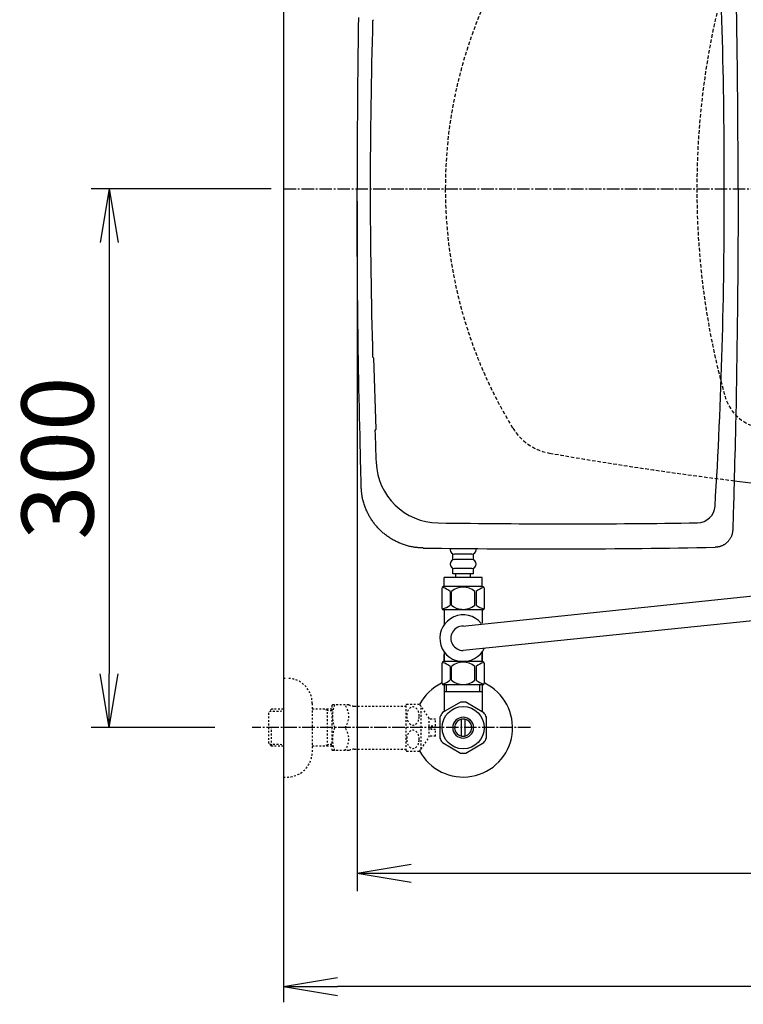
# Model space of a CAD drawing. Extents: x 0 to 1995, y 11 to 2839.
# Drawn here: x 188 to 591, y 1985 to 2533 of the extents above; entities that cross this region are included whole.
import ezdxf

# ---------------------------------------------------------------- set-up
doc = ezdxf.new("R2010")
doc.units = 0
for name, pattern in [('EXLTYPE1', [3, 2, -1]), ('EXLTYPE2', [2, 1, -1]), ('EXLTYPE3', [10, 7, -1, 1, -1])]:
    doc.linetypes.add(name, pattern=pattern)
doc.layers.get('0').update_dxf_attribs({"linetype": 'CONTINUOUS'})
doc.layers.get('DEFPOINTS').update_dxf_attribs({"linetype": 'CONTINUOUS'})
doc.layers.add('タンク', color=7, linetype='CONTINUOUS')
doc.layers.add('便器', color=7, linetype='CONTINUOUS')
doc.styles.add('EXCADDIM1', font='monotxt', dxfattribs={"width": 0.84, "bigfont": 'extfont'})
doc.styles.get("Standard").update_dxf_attribs({"font": 'monotxt', "bigfont": 'extfont'})
doc.dimstyles.new('ISO-25', dxfattribs={"dimtxt": 2.5, "dimasz": 2.5, "dimexe": 1.25, "dimexo": 0.625, "dimtad": 1, "dimtxsty": 'STANDARD', "dimcen": 2.5, "dimazin": 3, "dimtfac": 1, "dimtmove": 0, "dimatfit": 3})

# ---------------------------------------------------------------- blocks, each defined once
blk = doc.blocks.new('EX_NORM')
at = {"color": 0, "linetype": 'CONTINUOUS'}
for q in [(-1, 0.167), (-1, 0), (-1, -0.167)]:
    blk.add_line((0, 0), q, dxfattribs=at)
blk = doc.blocks.new('*D26')
at = {"layer": 'DEFPOINTS', "color": 0}
for p in [(366.25, 2439), (237.98, 2139), (335, 2139)]:
    blk.add_point(p, dxfattribs=at)
at = {"layer": '便器', "color": 3, "linetype": 'CONTINUOUS'}
for p, q in [((328.14, 2439), (227.98, 2439)), ((237.98, 2409), (237.98, 2169)), ((296.89, 2139), (227.98, 2139))]:
    blk.add_line(p, q, dxfattribs=at)
at = {"layer": '便器', "color": 3, "xscale": 30, "yscale": 30, "zscale": 30}
for p, rotation in [((237.98, 2439), 90), ((237.98, 2139), 270)]:
    blk.add_blockref('EX_NORM', p, dxfattribs=dict(at, rotation=rotation))
at = {"layer": '便器', "color": 2, "insert": (214.48, 2289), "char_height": 40, "attachment_point": 5, "rotation": 90, "style": 'EXCADDIM1'}
blk.add_mtext('300', dxfattribs=at)
blk = doc.blocks.new('*D29')
at = {"layer": 'DEFPOINTS', "color": 0}
for p in [(1125.06, 2439), (335, 1995), (335, 1995)]:
    blk.add_point(p, dxfattribs=at)
at = {"layer": '便器', "color": 3, "linetype": 'CONTINUOUS'}
for p, q in [((1125.06, 2432), (1125.06, 1985)), ((1095.06, 1995), (365, 1995))]:
    blk.add_line(p, q, dxfattribs=at)
at = {"layer": '便器', "color": 3, "xscale": 30, "yscale": 30, "zscale": 30, "rotation": 180}
blk.add_blockref('EX_NORM', (335, 1995), dxfattribs=at)
at = {"layer": '便器', "color": 3, "xscale": 30, "yscale": 30, "zscale": 30}
blk.add_blockref('EX_NORM', (1125.06, 1995), dxfattribs=at)
at = {"layer": '便器', "color": 2, "insert": (730.03, 2018), "char_height": 40, "attachment_point": 5, "style": 'EXCADDIM1'}
blk.add_mtext('790', dxfattribs=at)
blk = doc.blocks.new('*D30')
at = {"layer": 'DEFPOINTS', "color": 0}
for p in [(376, 2439), (1125.06, 2439), (1125.06, 2058)]:
    blk.add_point(p, dxfattribs=at)
at = {"layer": '便器', "color": 3, "linetype": 'CONTINUOUS'}
for p, q in [((376, 2432), (376, 2048)), ((1125.06, 2432), (1125.06, 2048)), ((406, 2058), (1095.06, 2058))]:
    blk.add_line(p, q, dxfattribs=at)
at = {"layer": '便器', "color": 3, "xscale": 30, "yscale": 30, "zscale": 30, "rotation": 180}
blk.add_blockref('EX_NORM', (376, 2058), dxfattribs=at)
at = {"layer": '便器', "color": 3, "xscale": 30, "yscale": 30, "zscale": 30}
blk.add_blockref('EX_NORM', (1125.06, 2058), dxfattribs=at)
at = {"layer": '便器', "color": 2, "insert": (750.53, 2081.5), "char_height": 40, "attachment_point": 5, "style": 'EXCADDIM1'}
blk.add_mtext('741', dxfattribs=at)

msp = doc.modelspace()

# ---------------------------------------------------------------- linework, layer by layer
at = {"layer": 'タンク', "color": 2, "linetype": 'CONTINUOUS'}
for p, q in [((385.1051, 2533.11), (384.6341, 2532.4891)), ((385.1051, 2344.89), (384.6341, 2345.5109)), ((385.1051, 2344.89), (386.3415, 2305.1417)), ((386.3415, 2305.1417), (385.9006, 2304.4809)), ((385.9394, 2304.5379), (385.9402, 2304.5395))]:
    msp.add_line(p, q, dxfattribs=at)
at = {"layer": 'タンク', "color": 6, "linetype": 'CONTINUOUS'}
for p, q in [((429.2491, 2232.5606), (429.2491, 2235.5606)), ((439.7491, 2235.5606), (430.2491, 2235.5606)), ((439.7491, 2232.5606), (430.2491, 2232.5606)), ((440.7491, 2232.5606), (440.7491, 2235.5606)), ((429.2491, 2224.5606), (429.2491, 2227.5606)), ((439.7491, 2227.5606), (430.2491, 2227.5606)), ((440.7491, 2224.5606), (440.7491, 2227.5606)), ((445.4991, 2222.5606), (424.4991, 2222.5606)), ((424.4991, 2217.5606), (424.4991, 2222.5606)), ((440.7491, 2224.5606), (429.2491, 2224.5606)), ((430.9991, 2222.5606), (430.9991, 2224.5606)), ((438.9991, 2222.5606), (438.9991, 2224.5606)), ((445.4991, 2217.5606), (445.4991, 2222.5606))]:
    msp.add_line(p, q, dxfattribs=at)
at = {"layer": 'タンク', "color": 2, "linetype": 'CONTINUOUS', "flags": 128}
msp.add_lwpolyline([(385.939, 2304.5357), (385.9393, 2304.5376), (385.9394, 2304.5379)], dxfattribs=at)
at = {"layer": 'タンク', "color": 6, "linetype": 'CONTINUOUS', "flags": 128}
for points in [[(423.1491, 2216.5606), (423.1491, 2205.5606)], [(445.8491, 2217.5606), (424.1491, 2217.5606)], [(427.6789, 2214.8725), (427.6789, 2207.2487)], [(428.5067, 2207.2487), (428.5067, 2214.8725)], [(441.4914, 2207.2487), (441.4914, 2214.8725)], [(442.3192, 2214.8725), (442.3192, 2207.2487)], [(446.8491, 2205.5606), (446.8491, 2216.5606)], [(445.8491, 2204.5606), (424.1491, 2204.5606)], [(445.8491, 2204.5606), (437.4907, 2204.5606)]]:
    msp.add_lwpolyline(points, dxfattribs=at)
at = {"layer": 'タンク', "color": 2, "linetype": 'CONTINUOUS'}
for centre, radius, start, end in [((-2009.785, 2453.9877), 2590, 359.6684421, 3.5781662), ((4805.1148, 2416.5817), 4422, 178.4980172, 179.7095248), ((4805.1148, 2461.4183), 4422, 180.2904752, 181.5019828), ((-2009.785, 2424.0123), 2590, 356.4218338, 0.3315579), ((4805.1148, 2461.4183), 4422, 182.0338628, 182.2656347), ((421.5442, 2287.9893), 35, 182.265635, 269.17798), ((565.1855, 2262.994), 10, 270.823746, 356.421834), ((493.11, 7382.5351), 5130.0484, 269.1950708, 270.8066191)]:
    msp.add_arc(centre, radius, start, end, dxfattribs=at)
at = {"layer": 'タンク', "color": 6, "linetype": 'CONTINUOUS'}
for centre, radius, start, end in [((430.2491, 2238.0606), 2.5, 162.464716, 180), ((430.2491, 2238.0606), 2.5, 180, 270), ((439.7491, 2238.0606), 2.5, 270, 0), ((439.7491, 2238.0606), 2.5, 0, 14.105911), ((430.2491, 2230.0606), 2.5, 90, 180), ((439.7491, 2230.0606), 2.5, 0, 90), ((430.2491, 2230.0606), 2.5, 180, 270), ((439.7491, 2230.0606), 2.5, 270, 0), ((424.1491, 2216.5606), 1, 90, 180), ((421.1864, 2207.271), 9.9968, 49.498904, 75.803697), ((434.9991, 2207.271), 9.9967, 49.499994, 130.500006), ((448.8118, 2207.271), 9.9968, 104.196245, 130.501038), ((445.8491, 2216.5606), 1, 0, 90), ((424.1491, 2205.5606), 1, 180, 270), ((421.1864, 2214.8502), 9.9967, 283.315638, 310.500807), ((434.9991, 2214.8503), 9.9967, 229.499994, 265.607312), ((434.9991, 2214.8503), 9.9967, 265.607312, 310.500006), ((448.8117, 2214.8502), 9.9967, 229.499193, 256.684362), ((445.8491, 2205.5606), 1, 270, 360)]:
    msp.add_arc(centre, radius, start, end, dxfattribs=at)
at = {"layer": '便器', "color": 7, "linetype": 'CONTINUOUS'}
msp.add_line((335, 2839), (335, 1986.1), dxfattribs=at)
at = {"layer": '便器', "color": 6, "linetype": 'EXLTYPE3'}
for p, q in [((335, 2439), (692.9829, 2439)), ((472.5, 2139), (317.5829, 2139))]:
    msp.add_line(p, q, dxfattribs=at)
at = {"layer": '便器', "color": 6, "linetype": 'CONTINUOUS'}
for p, q in [((434.6573, 2195.5898), (650.2181, 2218.0317)), ((654.6452, 2204.4844), (435, 2181.9484)), ((424.5018, 2175.7734), (424.5018, 2179.7729)), ((445.5018, 2175.7734), (445.5018, 2179.7729)), ((445.8478, 2162.7734), (424.1478, 2162.7734)), ((445.8478, 2162.7734), (424.1478, 2162.7734)), ((424.5007, 2162.7734), (424.5007, 2148.6328)), ((425.6848, 2158.999), (425.6848, 2162.7734)), ((444.3152, 2158.999), (444.3152, 2162.7734)), ((445.4993, 2162.7734), (445.4993, 2148.6328)), ((445.4993, 2158.999), (424.5007, 2158.999)), ((433.5535, 2153.1763), (423.5583, 2147.4907)), ((424.5007, 2148.6328), (424.5007, 2148.0274)), ((446.5564, 2147.3363), (436.4441, 2153.1763)), ((445.4993, 2148.6328), (445.4993, 2147.9468)), ((422.0007, 2144.836), (422.0007, 2133.1616)), ((424.5007, 2148.0274), (423.5559, 2147.4902)), ((434.0002, 2134.3555), (434.0002, 2143.6426)), ((435.9998, 2143.6426), (435.9998, 2134.3555)), ((447.9993, 2133.1616), (447.9993, 2144.8364)), ((423.446, 2130.6592), (433.5583, 2124.8213)), ((436.4441, 2124.8218), (446.554, 2130.6592))]:
    msp.add_line(p, q, dxfattribs=at)
at = {"layer": '便器', "color": 3, "linetype": 'EXLTYPE2'}
for p, q in [((335, 2166.5), (337, 2166.5)), ((328.339, 2149.2684), (326.84, 2147.7694)), ((329.32, 2149.3), (328.34, 2149.2694)), ((335, 2149.3), (329.32, 2149.3)), ((351, 2152.5), (351, 2125.5)), ((362, 2149.3), (351, 2149.3)), ((359.4673, 2148.4668), (358.0241, 2149.3)), ((359.4673, 2128.7), (359.4673, 2149.3)), ((362, 2151.25), (362.2887, 2151.75)), ((362, 2151.25), (362, 2126.75)), ((371.3613, 2151.75), (362.2887, 2151.75)), ((374.3924, 2151), (403.2726, 2151)), ((403.2726, 2126.2473), (403.2726, 2151.7478)), ((403.5559, 2151.9993), (410.5383, 2151.9993)), ((411.549, 2127.0945), (411.549, 2150.9006)), ((416.173, 2144.2966), (411.549, 2150.9006)), ((326.84, 2130.2306), (326.84, 2147.7694)), ((327.1605, 2148.0705), (335, 2148.3155)), ((362, 2148.3876), (359.4673, 2148.4668)), ((419.674, 2143.7498), (416.1657, 2143.7498)), ((416.173, 2133.6985), (416.173, 2144.2966)), ((419.674, 2139.9998), (419.674, 2143.7498)), ((328.34, 2128.7306), (328.34, 2138.9988)), ((417.174, 2138.0002), (417.174, 2139.9998)), ((417.174, 2139.9998), (419.674, 2139.9998)), ((419.674, 2138.0002), (417.174, 2138.0002)), ((419.674, 2134.2502), (419.674, 2138.0002)), ((411.549, 2127.0945), (416.173, 2133.6985)), ((419.674, 2134.2502), (416.173, 2134.2502)), ((328.339, 2128.7316), (326.84, 2130.2306)), ((327.1605, 2129.9295), (335, 2129.6845)), ((329.32, 2128.7), (328.34, 2128.7306)), ((335, 2128.7), (329.32, 2128.7)), ((362, 2128.7), (351, 2128.7)), ((359.4673, 2129.5333), (358.0241, 2128.7)), ((362, 2129.6124), (359.4673, 2129.5333)), ((362, 2126.75), (362.2887, 2126.25)), ((374.3924, 2127), (403.2726, 2127)), ((371.3613, 2126.25), (362.2887, 2126.25)), ((403.5559, 2125.9983), (410.5383, 2125.9983)), ((335, 2111.5), (337, 2111.5))]:
    msp.add_line(p, q, dxfattribs=at)
at = {"layer": '便器', "color": 2, "linetype": 'CONTINUOUS', "flags": 128}
for points in [[(587.9938, 2439), (587.9936, 2441.9342), (587.989, 2447.1795), (587.9796, 2452.4334), (587.9654, 2457.7024), (587.9463, 2462.9929), (587.9222, 2468.3112), (587.8931, 2473.6638), (587.8589, 2479.0571), (587.8194, 2484.4975), (587.7747, 2489.9915), (587.7247, 2495.5455), (587.6693, 2501.1658), (587.6022, 2507.4031), (587.5286, 2513.7111), (587.4483, 2520.073), (587.3614, 2526.4721), (587.2678, 2532.8917), (587.1676, 2539.315)], [(376.7355, 2534.3587), (376.6466, 2528.9213), (376.5304, 2521.0754), (376.4266, 2513.136), (376.3349, 2505.1249), (376.255, 2497.0638), (376.1865, 2488.9743), (376.1293, 2480.8781), (376.0828, 2472.797), (376.047, 2464.7526), (376.0213, 2456.7666), (376.0055, 2448.8608), (375.9993, 2441.0567), (376, 2439)], [(378.2693, 2273.0556), (378.2641, 2273.2771), (378.2492, 2273.9144), (378.2256, 2274.9261), (378.1942, 2276.2711), (378.1559, 2277.9082), (378.1118, 2279.7963), (378.0628, 2281.8942), (378.0099, 2284.1606), (377.954, 2286.5545), (377.896, 2289.0345), (377.8371, 2291.5597), (377.7186, 2296.6364), (377.6004, 2301.7324), (377.483, 2306.8513), (377.3671, 2311.997), (377.2532, 2317.1731), (377.1419, 2322.3834), (377.034, 2327.6316), (376.9298, 2332.9215), (376.8301, 2338.2568), (376.7355, 2343.6413), (376.6466, 2349.0787), (376.5304, 2356.9246), (376.4266, 2364.864), (376.3349, 2372.8751), (376.255, 2380.9362), (376.1865, 2389.0257), (376.1293, 2397.1219), (376.0828, 2405.203), (376.047, 2413.2474), (376.0213, 2421.2334), (376.0055, 2429.1392), (375.9993, 2436.9433), (376, 2439)], [(587.9938, 2439), (587.9936, 2436.0658), (587.989, 2430.8205), (587.9796, 2425.5666), (587.9654, 2420.2976), (587.9463, 2415.0071), (587.9222, 2409.6888), (587.8931, 2404.3362), (587.8589, 2398.9429), (587.8194, 2393.5025), (587.7747, 2388.0085), (587.7247, 2382.4545), (587.6693, 2376.8342), (587.6022, 2370.5969), (587.5286, 2364.2889), (587.4483, 2357.927), (587.3614, 2351.5279), (587.2678, 2345.1083), (587.1676, 2338.685), (587.0606, 2332.2747), (586.9469, 2325.8941), (586.8265, 2319.5599), (586.6993, 2313.289), (586.5654, 2307.0979), (586.4713, 2302.9768), (586.3745, 2298.8959), (586.2751, 2294.8513), (586.1735, 2290.8394), (586.0699, 2286.8564), (585.9648, 2282.8985), (585.8582, 2278.9619), (585.7506, 2275.043), (585.6421, 2271.1378), (585.5332, 2267.2428), (585.4241, 2263.3541), (585.3697, 2261.4162), (585.3162, 2259.511), (585.2645, 2257.6705), (585.2155, 2255.9266), (585.1701, 2254.3114), (585.1293, 2252.8568), (585.0939, 2251.595), (585.0647, 2250.5578), (585.0428, 2249.7774), (585.029, 2249.2857), (585.0242, 2249.1146)], [(412.7405, 2239.0136), (412.7247, 2239.0146), (412.6794, 2239.0176), (412.6075, 2239.0222), (412.512, 2239.0284), (412.3959, 2239.0359), (412.262, 2239.0445), (412.1133, 2239.0542), (411.9528, 2239.0645), (411.7836, 2239.0755), (411.6084, 2239.0868), (411.4302, 2239.0983), (411.0731, 2239.1215), (410.7158, 2239.1452), (410.3582, 2239.1701), (410, 2239.1967), (409.641, 2239.2256), (409.281, 2239.2573), (408.9198, 2239.2925), (408.5572, 2239.3317), (408.1929, 2239.3754), (407.8267, 2239.4243), (407.4584, 2239.479), (406.899, 2239.5729), (406.3356, 2239.6804), (405.7695, 2239.8006), (405.202, 2239.9328), (404.6343, 2240.0761), (404.0677, 2240.2298), (403.5036, 2240.3931), (402.9432, 2240.5652), (402.3877, 2240.7452), (401.8386, 2240.9325), (401.2971, 2241.1263), (400.766, 2241.3251), (400.2433, 2241.5296), (399.7285, 2241.74), (399.2212, 2241.9565), (398.7209, 2242.1792), (398.2273, 2242.4081), (397.7398, 2242.6436), (397.2581, 2242.8856), (396.7816, 2243.1344), (396.31, 2243.39), (395.8428, 2243.6527), (395.379, 2243.923), (394.9194, 2244.2004), (394.4639, 2244.4848), (394.0128, 2244.7763), (393.5663, 2245.0747), (393.1243, 2245.3799), (392.6871, 2245.6919), (392.2548, 2246.0106), (391.8275, 2246.336), (391.4054, 2246.668), (390.9885, 2247.0065), (390.5772, 2247.3512), (390.1714, 2247.7022), (389.7712, 2248.0594), (389.3765, 2248.4228), (388.9874, 2248.7922), (388.604, 2249.1675), (388.2263, 2249.5487), (387.8545, 2249.9355), (387.4885, 2250.328), (387.1285, 2250.726), (386.7745, 2251.1294), (386.4263, 2251.5383), (386.0843, 2251.9525), (385.7487, 2252.3717), (385.4195, 2252.7959), (385.0969, 2253.2249), (384.7811, 2253.6587), (384.4721, 2254.097), (384.1701, 2254.5399), (383.8753, 2254.9871), (383.5877, 2255.4386), (383.3075, 2255.8942), (383.0353, 2256.3533), (382.7703, 2256.8168), (382.5123, 2257.2853), (382.2611, 2257.7592), (382.0165, 2258.2391), (381.7781, 2258.7254), (381.5457, 2259.2185), (381.3192, 2259.7191), (381.0982, 2260.2274), (380.8825, 2260.7441), (380.6718, 2261.2696), (380.4611, 2261.8172), (380.2565, 2262.3733), (380.0588, 2262.9363), (379.8689, 2263.505), (379.688, 2264.078), (379.5168, 2264.6539), (379.3563, 2265.2313), (379.2076, 2265.809), (379.0715, 2266.3855), (378.949, 2266.9594), (378.8411, 2267.5295), (378.7772, 2267.909), (378.7196, 2268.2864), (378.6677, 2268.6621), (378.6209, 2269.0363), (378.5785, 2269.4094), (378.5398, 2269.7816), (378.5043, 2270.1533), (378.4713, 2270.5248), (378.4401, 2270.8964), (378.4101, 2271.2683), (378.3806, 2271.6409), (378.3655, 2271.8327), (378.3507, 2272.0215), (378.3363, 2272.2041), (378.3226, 2272.3774), (378.31, 2272.5379), (378.2986, 2272.6827), (378.2887, 2272.8083), (378.2806, 2272.9117), (378.2745, 2272.9895), (378.2706, 2273.0385), (378.2693, 2273.0556)], [(585.0242, 2249.1146), (585.023, 2249.1056), (585.0197, 2249.0798), (585.0144, 2249.0389), (585.0073, 2248.9845), (584.9987, 2248.9184), (584.9889, 2248.8422), (584.9779, 2248.7576), (584.966, 2248.6663), (584.9535, 2248.57), (584.9406, 2248.4704), (584.9275, 2248.3692), (584.901, 2248.1663), (584.874, 2247.9637), (584.8457, 2247.7613), (584.8156, 2247.5592), (584.7829, 2247.3573), (584.7472, 2247.1556), (584.7076, 2246.9541), (584.6636, 2246.7529), (584.6147, 2246.5518), (584.56, 2246.351), (584.499, 2246.1504), (584.3926, 2245.844), (584.2709, 2245.5388), (584.1349, 2245.2356), (583.9854, 2244.935), (583.8234, 2244.6379), (583.6499, 2244.3448), (583.4658, 2244.0566), (583.272, 2243.774), (583.0694, 2243.4977), (582.8591, 2243.2285), (582.6419, 2242.967), (582.4224, 2242.7179), (582.197, 2242.4772), (581.9659, 2242.2447), (581.7288, 2242.0205), (581.4858, 2241.8046), (581.2368, 2241.5971), (580.9818, 2241.398), (580.7207, 2241.2073), (580.4534, 2241.0251), (580.1799, 2240.8514), (579.9001, 2240.6862), (579.6582, 2240.5529), (579.4122, 2240.4261), (579.1627, 2240.306), (578.9101, 2240.1931), (578.6549, 2240.0875), (578.3976, 2239.9897), (578.1386, 2239.9), (577.8785, 2239.8186), (577.6178, 2239.7459), (577.3569, 2239.6822), (577.0963, 2239.6279), (576.9438, 2239.6004), (576.792, 2239.576), (576.6413, 2239.5544), (576.4921, 2239.5353), (576.3448, 2239.5184), (576.1999, 2239.5035), (576.0577, 2239.4903), (575.9187, 2239.4786), (575.7832, 2239.4679), (575.6517, 2239.4582), (575.5247, 2239.4491), (575.483, 2239.4461), (575.4425, 2239.4432), (575.4038, 2239.4405), (575.3674, 2239.4379), (575.3339, 2239.4355), (575.3039, 2239.4333), (575.278, 2239.4315), (575.2569, 2239.43), (575.241, 2239.4289), (575.2311, 2239.4281), (575.2276, 2239.4279)]]:
    msp.add_lwpolyline(points, dxfattribs=at)
at = {"layer": '便器', "color": 6, "linetype": 'CONTINUOUS', "flags": 128}
for points in [[(424.4998, 2204.5606), (424.4998, 2199.2734)], [(445.4998, 2204.5606), (445.4998, 2197.1382)], [(424.4998, 2199.2734), (424.4998, 2196.4382)], [(424.4998, 2181.1085), (424.4998, 2175.7734)], [(445.4998, 2181.1085), (445.4998, 2175.7734)], [(423.1498, 2174.7734), (423.1498, 2163.7104)], [(445.8498, 2175.7734), (424.1498, 2175.7734)], [(427.6796, 2173.0853), (427.6796, 2165.4615)], [(428.5075, 2165.4615), (428.5075, 2173.0853)], [(441.4921, 2165.4615), (441.4921, 2173.0853)], [(442.7498, 2175.7734), (441.8008, 2175.7734)], [(442.32, 2173.0853), (442.32, 2165.4615)], [(446.8498, 2163.7734), (446.8498, 2174.7734)], [(445.8478, 2162.7734), (424.1478, 2162.7734)]]:
    msp.add_lwpolyline(points, dxfattribs=at)
at = {"layer": '便器', "color": 3, "linetype": 'EXLTYPE2', "flags": 128}
for points in [[(410.5383, 2145.4978), (410.5261, 2145.9373), (410.4846, 2146.3767), (410.4186, 2146.8064), (410.3283, 2147.2263), (410.2111, 2147.634), (410.072, 2148.0271), (409.9084, 2148.3982), (409.7228, 2148.7473), (409.5178, 2149.072), (409.2932, 2149.3723), (409.0515, 2149.6384), (408.7927, 2149.8777), (408.5217, 2150.0803), (408.2409, 2150.2488), (407.9504, 2150.3831), (407.6525, 2150.4783), (407.3522, 2150.5344), (407.0471, 2150.554), (406.7419, 2150.5344), (406.4416, 2150.4783), (406.1437, 2150.3831), (405.8532, 2150.2488), (405.5725, 2150.0803), (405.3039, 2149.8777), (405.0476, 2149.6384), (404.8059, 2149.3699), (404.5788, 2149.072), (404.3737, 2148.7473), (404.1882, 2148.3982), (404.0222, 2148.0271), (403.883, 2147.634), (403.7658, 2147.2263), (403.6755, 2146.8064), (403.6096, 2146.3767), (403.5705, 2145.9373), (403.5583, 2145.4978), (403.5705, 2145.0559), (403.612, 2144.6189), (403.6755, 2144.1892), (403.7658, 2143.7693), (403.883, 2143.3616), (404.0222, 2142.9685), (404.1857, 2142.5974), (404.3713, 2142.2483), (404.5788, 2141.9211), (404.8034, 2141.6233), (405.0451, 2141.3547), (405.3039, 2141.1179), (405.5749, 2140.9153), (405.8557, 2140.7444), (406.1437, 2140.6126), (406.4416, 2140.5173), (406.7419, 2140.4612), (407.0471, 2140.4417), (407.3522, 2140.4612), (407.6525, 2140.5173), (407.9504, 2140.6126), (408.2409, 2140.7468), (408.5217, 2140.9153)], [(408.5217, 2140.9153), (408.7927, 2141.1179), (409.049, 2141.3547), (409.2907, 2141.6233), (409.5178, 2141.9211), (409.7228, 2142.2459), (409.9084, 2142.5974), (410.072, 2142.9685), (410.2111, 2143.3616), (410.3283, 2143.7693), (410.4186, 2144.1892)], [(410.4186, 2144.1892), (410.4846, 2144.6189), (410.5236, 2145.0584), (410.5383, 2145.4978)], [(410.5383, 2132.4998), (410.5261, 2132.9392), (410.4846, 2133.3787), (410.4186, 2133.8084), (410.3283, 2134.2283), (410.2111, 2134.636), (410.072, 2135.0291), (409.9084, 2135.4002), (409.7228, 2135.7493), (409.5178, 2136.0764), (409.2932, 2136.3743), (409.0515, 2136.6428), (408.7927, 2136.8796), (408.5217, 2137.0823), (408.2409, 2137.2507), (407.9504, 2137.385), (407.6525, 2137.4802), (407.3522, 2137.5388), (407.0471, 2137.5559), (406.7419, 2137.5388), (406.4416, 2137.4802), (406.1437, 2137.385), (405.8532, 2137.2507), (405.5725, 2137.0823), (405.3039, 2136.8796), (405.0476, 2136.6428), (404.8059, 2136.3743), (404.5788, 2136.0764), (404.3737, 2135.7493), (404.1882, 2135.4002), (404.0222, 2135.0291), (403.883, 2134.636), (403.7658, 2134.2283), (403.6755, 2133.8084), (403.6096, 2133.3787), (403.5705, 2132.9392), (403.5583, 2132.4998), (403.5705, 2132.0579), (403.612, 2131.6209), (403.6755, 2131.1912), (403.7658, 2130.7688), (403.883, 2130.3611), (404.0222, 2129.9705), (404.1857, 2129.5994), (404.3713, 2129.2478), (404.5788, 2128.9231), (404.8034, 2128.6252), (405.0451, 2128.3567), (405.3039, 2128.1199), (405.5749, 2127.9148), (405.8557, 2127.7463), (406.1437, 2127.6145), (406.4416, 2127.5193), (406.7419, 2127.4607), (407.0471, 2127.4412), (407.3522, 2127.4607), (407.6525, 2127.5193), (407.9504, 2127.6145), (408.2409, 2127.7463), (408.5217, 2127.9148)], [(410.4186, 2131.1912), (410.4846, 2131.6209), (410.5236, 2132.0579), (410.5383, 2132.4998)], [(408.5217, 2127.9148), (408.7927, 2128.1199), (409.049, 2128.3567), (409.2907, 2128.6252), (409.5178, 2128.9231), (409.7228, 2129.2478), (409.9084, 2129.5994), (410.072, 2129.9705), (410.2111, 2130.3611), (410.3283, 2130.7688), (410.4186, 2131.1912)]]:
    msp.add_lwpolyline(points, dxfattribs=at)
at = {"layer": '便器', "color": 6, "linetype": 'CONTINUOUS'}
msp.add_circle((434.9988, 2138.999), 11.75, dxfattribs=at)
at = {"layer": '便器', "color": 2, "linetype": 'EXLTYPE1'}
for centre, radius, start, end in [((680.0623, 2439), 255, 148.482619, 180), ((680.0623, 2439), 255, 180, 211.517381), ((488.2539, 2321.3797), 30, 211.517381, 260.008226), ((830.0623, 4261.5), 2000, 260.0082261, 262.9850726)]:
    msp.add_arc(centre, radius, start, end, dxfattribs=at)
at = {"layer": '便器', "color": 6, "linetype": 'EXLTYPE1'}
for centre, radius, start, end in [((995.0623, 2439.7984), 430, 164.566367, 180.106377), ((995.0623, 2438.2017), 430, 179.893623, 195.433633), ((604.6668, 2330.4223), 25, 195.433633, 246.910231)]:
    msp.add_arc(centre, radius, start, end, dxfattribs=at)
at = {"layer": '便器', "color": 2, "linetype": 'CONTINUOUS'}
for centre, radius, start, end in [((830.0623, 4261.5), 2000, 262.9850726, 263.7169122), ((482.0627, 6914.9439), 4676.4441, 269.1506334, 271.1415321)]:
    msp.add_arc(centre, radius, start, end, dxfattribs=at)
at = {"layer": '便器', "color": 6, "linetype": 'CONTINUOUS'}
for centre, radius, start, end in [((434.9998, 2188.7734), 13, 39.656938, 336.135187), ((434.9998, 2188.7734), 6.825, 89.998384, 270.001616), ((424.1498, 2174.7734), 1, 90, 180), ((421.1871, 2165.4838), 9.9968, 49.498904, 75.803697), ((434.9998, 2165.4837), 9.9967, 49.499994, 130.500006), ((448.8125, 2165.4838), 9.9968, 104.196245, 130.501038), ((445.8498, 2174.7734), 1, 0, 90), ((421.1852, 2173.063), 9.9967, 283.315638, 310.500807), ((434.9978, 2173.063), 9.9967, 229.499994, 310.500006), ((448.8105, 2173.063), 9.9967, 229.499193, 256.684362), ((434.9988, 2138.999), 27.5, 115.872096, 152.011996), ((434.9988, 2138.999), 27.5, 207.988966, 64.127904), ((424.1478, 2163.7734), 1, 180, 270), ((445.8478, 2163.7734), 1, 270, 360), ((434.9988, 2138.999), 14.2507, 84.179016, 95.820984), ((434.9988, 2138.999), 14.2485, 143.415161, 155.815567), ((434.9988, 2138.999), 5.7986, 180.530731, 179.999969), ((434.9988, 2138.999), 4.7488, 180.648041, 180.000092), ((434.9988, 2138.999), 14.2509, 24.18074, 35.820297), ((434.9988, 2138.999), 14.2487, 204.184753, 215.825424), ((434.9988, 2138.999), 14.2504, 324.180481, 335.81987), ((434.9988, 2138.999), 14.2507, 264.179016, 275.820984)]:
    msp.add_arc(centre, radius, start, end, dxfattribs=at)
at = {"layer": '便器', "color": 3, "linetype": 'EXLTYPE2'}
for centre, radius, start, end in [((337, 2152.5), 14, 0, 90), ((380.9007, 2145.375), 18.6121, 159.969519, 200.030481), ((361.1783, 2145.375), 10.183, 321.240977, 38.759023), ((374.3924, 2157.5), 6.5, 242.204228, 270), ((407.0471, 2147.7488), 5.5, 129.402573, 133.338501), ((407.0471, 2147.7488), 5.5001, 35.004379, 50.597412), ((380.9007, 2132.625), 18.6121, 159.969519, 200.030481), ((361.1783, 2132.625), 10.183, 321.240977, 38.759023), ((374.3924, 2120.5), 6.5, 90, 117.795772), ((407.0471, 2130.2488), 5.5, 309.402588, 324.996918), ((337, 2125.5), 14, 270, 0), ((407.0471, 2130.2488), 5.5, 226.661499, 230.597427)]:
    msp.add_arc(centre, radius, start, end, dxfattribs=at)

# ---------------------------------------------------------------- dimensions: what is measured, and where the dimension line sits
at = {"layer": '便器', "color": 3, "linetype": 'CONTINUOUS'}
dim = msp.add_linear_dim(base=(237.9802, 2139), p1=(366.25, 2439), p2=(335, 2139), angle=90, dimstyle='ISO-25', override={"dimtxt": 40, "dimasz": 30, "dimexe": 10, "dimexo": 38.113699, "dimgap": 0, "dimtad": 1, "dimjust": 0, "dimtih": 0, "dimtoh": 0, "dimdec": 1, "dimzin": 8, "dimlunit": 2, "dimtxsty": 'EXCADDIM1', "dimblk1": 'EX_NORM', "dimblk2": 'EX_NORM', "dimsah": 1, "dimse1": 0, "dimse2": 0, "dimclrd": 3, "dimclre": 3, "dimclrt": 2, "dimtmove": 2}, dxfattribs=at)
dim.commit()
dim.dimension.update_dxf_attribs({"geometry": '*D26', "text_midpoint": (214.4802, 2289), "dimtype": 160})
for base, p1, p2, text, override, picture, middle in [((335, 1995), (1125.0623, 2439), (335, 1995), '790', {"dimtxt": 40, "dimasz": 30, "dimexe": 10, "dimexo": 7, "dimgap": 0, "dimtad": 1, "dimjust": 0, "dimtih": 0, "dimtoh": 0, "dimdec": 1, "dimzin": 8, "dimlunit": 2, "dimtxsty": 'EXCADDIM1', "dimblk1": 'EX_NORM', "dimblk2": 'EX_NORM', "dimsah": 1, "dimse1": 0, "dimse2": 1, "dimclrd": 3, "dimclre": 3, "dimclrt": 2, "dimtmove": 2}, '*D29', (730.0311, 2018)), ((1125.0624, 2058), (376, 2439), (1125.0624, 2439), '741', {"dimtxt": 40, "dimasz": 30, "dimexe": 10, "dimexo": 7, "dimgap": 0, "dimtad": 1, "dimjust": 0, "dimtih": 0, "dimtoh": 0, "dimdec": 0, "dimzin": 0, "dimlunit": 2, "dimtxsty": 'EXCADDIM1', "dimblk1": 'EX_NORM', "dimblk2": 'EX_NORM', "dimsah": 1, "dimse1": 0, "dimse2": 0, "dimclrd": 3, "dimclre": 3, "dimclrt": 2, "dimtmove": 2}, '*D30', (750.5312, 2081.5))]:
    dim = msp.add_linear_dim(base=base, p1=p1, p2=p2, text=text, dimstyle='ISO-25', override=override, dxfattribs=at)
    dim.commit()
    dim.dimension.update_dxf_attribs({"geometry": picture, "text_midpoint": middle, "dimtype": 160})

doc.saveas('drawing.dxf')
